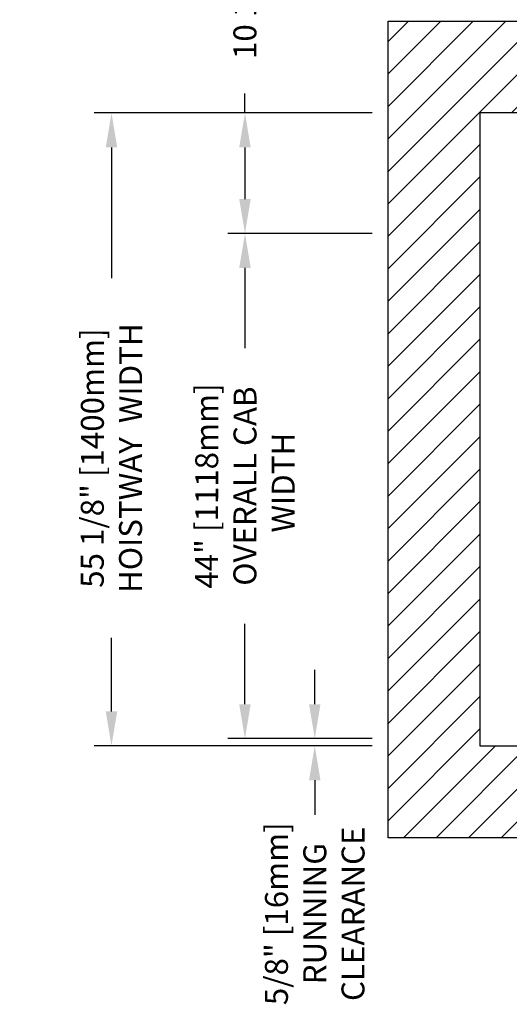
# Model space of a CAD drawing. Units: inches. Extents: x -403 to 939, y 7 to 575.
# Drawn here: x -184 to -141, y 76 to 161 of the extents above; entities that cross this region are included whole.
import ezdxf

# ---------------------------------------------------------------- set-up
doc = ezdxf.new("R2010")
doc.units = ezdxf.units.IN
doc.header["$MEASUREMENT"] = 0
for name, color, linetype in [('CUTLINE', 6, 'Continuous'), ('DIM', 3, 'Continuous'), ('HATCH', 5, 'Continuous')]:
    doc.layers.add(name, color=color, linetype=linetype)
doc.styles.add('PLAN_STYLE', font='TXT.SHX')
doc.dimstyles.new('IMPERIAL_PL', dxfattribs={"dimtxt": 2, "dimasz": 3, "dimexe": 1.5, "dimexo": 1, "dimgap": 1, "dimtad": 0, "dimtih": 1, "dimtoh": 1, "dimdec": 4, "dimzin": 0, "dimdsep": 46, "dimlunit": 5, "dimtxsty": 'PLAN_STYLE', "dimcen": 0.09, "dimadec": 0, "dimazin": 0, "dimtfac": 1, "dimtdec": 4, "dimtofl": 0, "dimtmove": 0, "dimatfit": 3, "dimfxl": 0, "dimfrac": 2, "dimtolj": 1, "dimtzin": 0, "dimarcsym": 0})

# ---------------------------------------------------------------- blocks, each defined once
blk = doc.blocks.new('*D286')
at = {"layer": 'DEFPOINTS', "color": 0}
for p in [(-152.136, 142.639), (-164.226, 98.639), (-152.136, 98.639)]:
    blk.add_point(p, dxfattribs=at)
at = {"layer": 'DIM', "color": 0, "lineweight": -2}
for p, q in [((-153.136, 142.639), (-165.726, 142.639)), ((-164.226, 139.639), (-164.226, 132.639)), ((-164.226, 101.639), (-164.226, 108.639)), ((-153.136, 98.639), (-165.726, 98.639))]:
    blk.add_line(p, q, dxfattribs=at)
at = {"layer": 'DIM', "color": 0}
for points in [[(-164.726, 139.639), (-163.726, 139.639), (-164.226, 142.639)], [(-164.726, 101.639), (-163.726, 101.639), (-164.226, 98.639)]]:
    blk.add_solid(points, dxfattribs=at)
at = {"layer": 'DIM', "color": 0, "insert": (-164.226, 120.639), "char_height": 2, "attachment_point": 5, "rotation": 89.95437, "style": 'PLAN_STYLE'}
blk.add_mtext('\\A1;44" [1118mm]\\POVERALL CAB\\P WIDTH', dxfattribs=at)
blk = doc.blocks.new('*D285')
at = {"layer": 'DEFPOINTS', "color": 0}
for p in [(-152.136, 153.139), (-175.856, 98.014), (-152.136, 98.014)]:
    blk.add_point(p, dxfattribs=at)
at = {"layer": 'DIM', "color": 0, "lineweight": -2}
for p, q in [((-153.136, 153.139), (-177.356, 153.139)), ((-175.856, 150.139), (-175.856, 138.743)), ((-175.856, 101.014), (-175.856, 107.41)), ((-153.136, 98.014), (-177.356, 98.014))]:
    blk.add_line(p, q, dxfattribs=at)
at = {"layer": 'DIM', "color": 0}
for points in [[(-176.356, 150.139), (-175.356, 150.139), (-175.856, 153.139)], [(-176.356, 101.014), (-175.356, 101.014), (-175.856, 98.014)]]:
    blk.add_solid(points, dxfattribs=at)
at = {"layer": 'DIM', "color": 0, "insert": (-175.856, 123.076), "char_height": 2, "attachment_point": 5, "rotation": 89.95437, "style": 'PLAN_STYLE'}
blk.add_mtext('\\A1;55 1/8" [1400mm]\\PHOISTWAY  WIDTH', dxfattribs=at)
blk = doc.blocks.new('*D287')
at = {"layer": 'DEFPOINTS', "color": 0}
for p in [(-152.136, 98.639), (-158.145, 98.014), (-152.136, 98.014)]:
    blk.add_point(p, dxfattribs=at)
at = {"layer": 'DIM', "color": 0, "lineweight": -2}
for p, q in [((-158.145, 101.639), (-158.145, 104.639)), ((-153.136, 98.639), (-159.645, 98.639)), ((-153.136, 98.014), (-159.645, 98.014)), ((-158.145, 95.014), (-158.145, 92.014))]:
    blk.add_line(p, q, dxfattribs=at)
at = {"layer": 'DIM', "color": 0}
for points in [[(-158.645, 101.639), (-157.645, 101.639), (-158.145, 98.639)], [(-158.645, 95.014), (-157.645, 95.014), (-158.145, 98.014)]]:
    blk.add_solid(points, dxfattribs=at)
at = {"layer": 'DIM', "color": 0, "insert": (-158.145, 83.39), "char_height": 2, "attachment_point": 5, "rotation": 89.95437, "style": 'PLAN_STYLE'}
blk.add_mtext('\\A1;5/8" [16mm]\\PRUNNING\\PCLEARANCE', dxfattribs=at)
blk = doc.blocks.new('*D290')
at = {"layer": 'DEFPOINTS', "color": 0}
for p in [(-152.136, 153.139), (-164.226, 142.639), (-152.136, 142.639)]:
    blk.add_point(p, dxfattribs=at)
at = {"layer": 'DIM', "color": 0, "lineweight": -2}
for p, q in [((-153.136, 153.139), (-165.726, 153.139)), ((-164.226, 150.139), (-164.226, 145.639)), ((-153.136, 142.639), (-165.726, 142.639))]:
    blk.add_line(p, q, dxfattribs=at)
at = {"layer": 'DIM', "color": 0}
for points in [[(-164.726, 150.139), (-163.726, 150.139), (-164.226, 153.139)], [(-164.726, 145.639), (-163.726, 145.639), (-164.226, 142.639)]]:
    blk.add_solid(points, dxfattribs=at)
at = {"layer": 'DIM', "color": 0, "insert": (-164.226, 168.38), "char_height": 2, "attachment_point": 5, "rotation": 89.95437, "style": 'PLAN_STYLE'}
blk.add_mtext('\\A1;10 1/2" [267mm]', dxfattribs=at)

msp = doc.modelspace()

# ---------------------------------------------------------------- hatches: boundary and pattern name
at = {"layer": 'HATCH'}
h = msp.add_hatch(dxfattribs=at)
h.set_pattern_fill('ANSI31', color=256, scale=16, style=0)
h.paths.add_polyline_path([(-151.76098, 90.01379), (-138.01098, 90.01379), (-138.01098, 98.01379), (-143.76098, 98.01379), (-143.76098, 153.13879), (-137.82616, 153.13879), (-137.82616, 157.13879), (-137.22616, 157.13879), (-137.21222, 157.13879), (-137.21222, 153.13879), (-130.31222, 153.13879), (-130.31222, 157.13879), (-129.71222, 157.13879), (-129.71222, 153.13879), (-115.31222, 153.13879), (-115.31222, 157.13879), (-115.01098, 157.13879), (-115.01098, 161.13879), (-151.76098, 161.13879)])
h.paths.add_polyline_path([(-110.63598, 161.13879), (-115.01098, 161.13879), (-115.01098, 157.13879), (-114.71222, 157.13879), (-114.71222, 153.13879), (-110.63598, 153.13879)])
h.paths.add_polyline_path([(-100.31222, 157.13879), (-99.71222, 157.13879), (-99.71222, 153.13879), (-92.81222, 153.13879), (-92.81222, 157.13879), (-92.19827, 157.13879), (-92.19827, 153.13879), (-91.26222, 153.13879), (-91.26221, 153.13879), (-86.26098, 153.13879), (-86.26098, 98.01379), (-92.01098, 98.01379), (-92.01098, 90.01379), (-78.26098, 90.01379), (-78.26098, 161.13879), (-110.63598, 161.13879), (-110.63598, 153.13879), (-100.31222, 153.13879)])

# ---------------------------------------------------------------- linework, layer by layer
at = {"layer": 'CUTLINE'}
for p, q in [((-151.76098, 161.13879), (-78.26098, 161.13879)), ((-151.76098, 90.01379), (-151.76098, 161.13879)), ((-86.26098, 153.13879), (-143.76098, 153.13879)), ((-143.76098, 153.13879), (-143.76098, 98.01379)), ((-143.76098, 98.01379), (-138.01098, 98.01379)), ((-138.01098, 90.01379), (-151.76098, 90.01379))]:
    msp.add_line(p, q, dxfattribs=at)
at = {"layer": 'DIM'}
msp.add_line((-164.22617, 153.13879), (-164.22617, 154.82809), dxfattribs=at)

# ---------------------------------------------------------------- dimensions: what is measured, and where the dimension line sits
dim = msp.add_linear_dim(base=(-164.22617, 142.63879), p1=(-152.13598, 153.13879), p2=(-152.13598, 142.63879), angle=270, dimstyle='IMPERIAL_PL', override={"dimpost": '"', "dimtmove": 2}, dxfattribs=at)
dim.commit()
dim.dimension.update_dxf_attribs({"geometry": '*D290', "text_midpoint": (-164.22617, 168.38035), "dimtype": 161, "text_rotation": 89.9543738})
for base, p1, text, override, picture, middle in [((-175.85585, 98.01379), (-152.13598, 153.13879), '<>\\PHOISTWAY  WIDTH', {"dimpost": '"'}, '*D285', (-175.85585, 123.07629)), ((-158.14472, 98.01379), (-152.13598, 98.63879), '<>\\PRUNNING\\PCLEARANCE', {"dimpost": '"', "dimtmove": 2}, '*D287', (-158.14472, 83.38983))]:
    dim = msp.add_linear_dim(base=base, p1=p1, p2=(-152.13598, 98.01379), angle=270, text=text, dimstyle='IMPERIAL_PL', override=override, dxfattribs=at)
    dim.commit()
    dim.dimension.update_dxf_attribs({"geometry": picture, "text_midpoint": middle, "dimtype": 161, "text_rotation": 89.9543738})
dim = msp.add_aligned_dim(p1=(-152.13598, 142.63879), p2=(-152.13598, 98.63879), distance=-12.09019, text='<>\\POVERALL CAB\\P WIDTH', dimstyle='IMPERIAL_PL', override={"dimpost": '"'}, dxfattribs=at)
dim.commit()
dim.dimension.update_dxf_attribs({"geometry": '*D286', "text_midpoint": (-164.22617, 120.63879), "text_rotation": 89.9543738})

doc.saveas('drawing.dxf')
